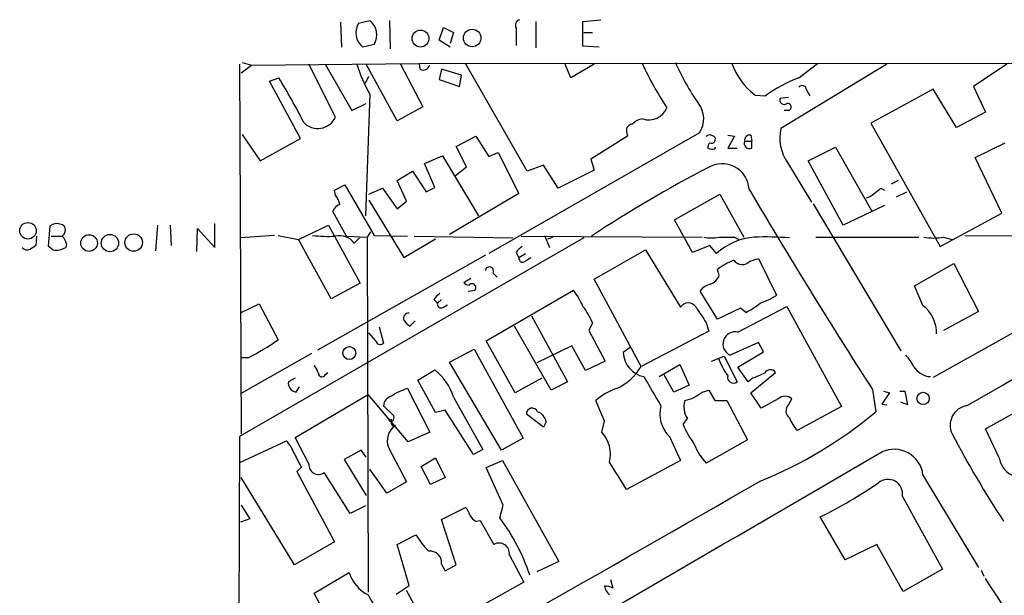
# Model space of a CAD drawing. Extents: x 3 to 976, y 17 to 897.
# Drawn here: x 7 to 105, y 827 to 884 of the extents above; entities that cross this region are included whole.
import ezdxf

# ---------------------------------------------------------------- set-up
doc = ezdxf.new("R2010")
doc.units = 0
doc.header["$MEASUREMENT"] = 0
doc.layers.add('MAIN', color=5, linetype='CONTINUOUS')

msp = doc.modelspace()

# ---------------------------------------------------------------- linework, layer by layer
at = {"layer": 'MAIN'}
for p, q in [((39.0313, 883.5813), (39.116, 881.126)), ((40.8093, 883.4967), (41.91, 883.7507)), ((43.8573, 883.7507), (43.942, 880.9567)), ((48.768, 881.8033), (49.1913, 883.0733)), ((49.1913, 883.0733), (50.2073, 882.5653)), ((56.388, 882.9887), (56.388, 881.2953)), ((58.3353, 883.666), (58.3353, 881.0413)), ((62.992, 883.666), (64.77, 883.8353)), ((62.992, 881.2107), (62.992, 883.666)), ((50.2073, 882.5653), (49.8687, 881.4647)), ((63.0767, 882.5653), (63.9233, 882.5653)), ((42.3333, 881.38), (41.2327, 881.126)), ((49.8687, 881.126), (48.768, 881.8033)), ((64.6007, 881.126), (62.992, 881.2107)), ((29.0407, 879.4327), (29.21, 842.8567)), ((29.21, 878.586), (30.226, 879.348)), ((29.2947, 879.602), (30.226, 879.348)), ((30.226, 879.348), (46.8207, 879.5173)), ((38.5233, 874.1833), (35.8987, 879.4327)), ((37.5073, 879.4327), (40.132, 874.8607)), ((44.6193, 873.8447), (41.5713, 879.4327)), ((44.958, 879.4327), (47.1593, 875.1993)), ((124.5447, 879.4327), (46.8207, 879.5173)), ((46.9053, 878.9247), (46.8207, 879.5173)), ((57.4887, 868.8493), (51.3927, 879.5173)), ((61.8067, 878.078), (61.214, 879.5173)), ((64.0927, 879.4327), (61.8067, 878.078)), ((93.0487, 879.4327), (82.55, 873.0827)), ((84.328, 878.078), (86.1907, 879.5173)), ((153.162, 879.5173), (97.6207, 848.4447)), ((104.902, 879.4327), (101.6, 877.2313)), ((32.004, 877.7393), (32.9353, 878.078)), ((41.4867, 877.57), (41.8253, 878.2473)), ((49.022, 878.9247), (48.768, 877.9087)), ((50.9693, 878.332), (49.022, 878.9247)), ((50.8, 877.2313), (50.9693, 878.332)), ((35.052, 872.0667), (32.004, 877.7393)), ((48.768, 877.9087), (50.8, 877.2313)), ((101.6, 877.2313), (102.7853, 874.6913)), ((41.91, 876.4693), (41.4867, 864.4467)), ((80.01, 876.3847), (81.026, 876.3)), ((83.312, 876.1307), (82.4653, 876.046)), ((85.09, 876.8927), (85.4287, 876.3)), ((97.6207, 876.9773), (91.44, 873.5907)), ((99.9067, 873.1673), (97.6207, 876.9773)), ((40.132, 874.8607), (41.5713, 875.538)), ((47.1593, 875.1993), (44.6193, 873.8447)), ((83.312, 874.8607), (82.8887, 874.8607)), ((102.7853, 874.6913), (99.9067, 873.1673)), ((91.44, 873.5907), (98.298, 861.3987)), ((29.2947, 872.49), (31.0727, 869.8653)), ((50.4613, 871.3047), (52.4087, 872.3207)), ((52.4087, 872.3207), (53.6787, 870.2887)), ((74.5067, 872.6593), (53.6787, 860.7213)), ((67.3947, 872.3207), (63.754, 870.0347)), ((67.31, 872.744), (67.3947, 872.3207)), ((75.5227, 872.49), (75.946, 872.3207)), ((77.3007, 872.4053), (77.978, 872.3207)), ((77.978, 872.3207), (77.3007, 871.1353)), ((79.5867, 872.4053), (79.6713, 871.8127)), ((31.0727, 869.8653), (35.052, 872.0667)), ((51.4773, 869.2727), (50.4613, 871.3047)), ((78.994, 871.8127), (79.6713, 871.8127)), ((79.6713, 871.1353), (79.6713, 871.8127)), ((101.7693, 870.204), (104.7327, 871.6433)), ((47.3287, 869.6113), (49.1067, 870.3733)), ((49.1067, 870.3733), (52.6627, 864.4467)), ((53.6787, 870.2887), (54.61, 870.712)), ((54.61, 870.712), (56.642, 866.648)), ((76.0307, 871.0507), (76.1153, 871.22)), ((77.3007, 871.1353), (78.232, 871.1353)), ((85.2593, 869.8653), (87.9687, 871.22)), ((87.9687, 871.22), (91.5247, 864.9547)), ((48.3447, 867.2407), (47.3287, 869.6113)), ((59.0973, 869.442), (57.4887, 868.8493)), ((60.5367, 867.156), (59.0973, 869.442)), ((63.754, 870.0347), (64.0927, 868.934)), ((83.2273, 869.696), (85.598, 865.8013)), ((88.7307, 863.5153), (85.2593, 869.8653)), ((104.394, 864.7007), (101.7693, 870.204)), ((44.6193, 867.918), (46.1433, 868.8493)), ((46.1433, 868.8493), (47.498, 866.8173)), ((50.3767, 868.426), (51.4773, 869.2727)), ((64.0927, 868.934), (60.5367, 867.156)), ((38.4387, 866.9867), (39.4547, 867.4947)), ((39.4547, 867.4947), (42.3333, 862.4993)), ((45.5507, 865.886), (44.6193, 867.918)), ((94.1493, 867.918), (93.472, 867.5793)), ((38.5233, 866.4787), (38.4387, 866.9867)), ((41.8253, 866.5633), (43.18, 867.156)), ((43.18, 867.156), (44.6193, 865.124)), ((47.498, 866.8173), (48.3447, 867.2407)), ((56.642, 866.648), (49.784, 862.584)), ((72.0513, 864.0233), (76.5387, 866.5633)), ((76.5387, 866.5633), (78.9093, 862.33)), ((92.456, 867.156), (92.7947, 866.9867)), ((93.98, 866.3093), (94.996, 866.8173)), ((41.8253, 865.9707), (45.2967, 860.298)), ((44.6193, 865.124), (45.5507, 865.886)), ((85.7673, 865.632), (94.4033, 851.0693)), ((92.7947, 865.4627), (88.7307, 863.5153)), ((39.624, 862.4147), (38.2693, 864.87)), ((98.298, 861.3987), (104.394, 864.7007)), ((20.9127, 863.5153), (20.7433, 860.9753)), ((22.1827, 863.5153), (22.2673, 861.4833)), ((26.5853, 861.314), (26.5853, 863.6847)), ((34.8827, 862.076), (37.846, 863.5153)), ((37.846, 863.5153), (40.9787, 857.758)), ((73.8293, 860.806), (72.0513, 864.0233)), ((10.16, 861.3987), (10.3293, 863.4307)), ((24.8073, 860.8907), (24.892, 863.1767)), ((24.892, 863.1767), (26.5853, 861.314)), ((32.512, 862.4993), (29.1253, 862.2453)), ((32.8507, 862.4993), (34.8827, 862.076)), ((41.9947, 862.838), (41.656, 862.33)), ((42.3333, 862.4993), (45.6353, 862.4147)), ((59.182, 862.4993), (59.69, 861.314)), ((100.7533, 862.4993), (117.7713, 862.33)), ((8.9747, 862.4147), (8.89, 861.4833)), ((10.414, 862.4147), (11.5147, 862.4147)), ((11.938, 861.6527), (11.8533, 861.314)), ((63.0767, 862.2453), (29.0407, 842.6027)), ((38.1, 856.234), (34.8827, 862.076)), ((39.624, 862.4147), (41.656, 862.33)), ((40.386, 861.7373), (40.894, 862.2453)), ((41.656, 862.33), (41.7407, 827.1933)), ((45.2967, 860.298), (48.4293, 862.1607)), ((46.3127, 862.4147), (56.0493, 862.2453)), ((56.896, 862.4147), (74.7607, 862.33)), ((59.5207, 862.1607), (60.0287, 862.33)), ((77.978, 862.33), (78.4013, 862.076)), ((86.0213, 862.33), (96.1813, 862.33)), ((98.6367, 862.33), (99.4833, 862.076)), ((10.5833, 861.06), (10.16, 861.3987)), ((53.34, 860.552), (36.7453, 851.154)), ((56.388, 860.806), (56.642, 860.298)), ((56.642, 860.298), (57.3193, 860.7213)), ((64.0927, 858.1813), (69.1727, 861.06)), ((69.1727, 861.06), (72.644, 855.3873)), ((75.5227, 861.4833), (73.8293, 860.806)), ((76.2, 860.7213), (75.5227, 861.4833)), ((57.404, 860.044), (57.8273, 860.298)), ((79.502, 859.9593), (80.3487, 860.2133)), ((80.3487, 860.2133), (82.1267, 856.5727)), ((95.758, 857.504), (99.6527, 859.7053)), ((99.6527, 859.7053), (102.108, 854.964)), ((54.102, 858.774), (54.5253, 858.3507)), ((76.454, 858.52), (76.2847, 859.1127)), ((40.9787, 857.758), (38.1, 856.234)), ((51.2233, 857.8427), (51.9007, 858.266)), ((68.7493, 849.5453), (64.0927, 858.1813)), ((51.6467, 856.996), (52.324, 857.0807)), ((53.4247, 852.0853), (62.0607, 857.0807)), ((76.2847, 854.202), (74.5913, 856.996)), ((96.6047, 855.5567), (95.758, 857.504)), ((29.21, 854.8793), (30.988, 855.726)), ((30.988, 855.726), (32.8507, 852.17)), ((48.26, 856.1493), (48.5987, 855.8107)), ((49.022, 856.1493), (48.5987, 855.8107)), ((49.1913, 855.3873), (49.6147, 855.6413)), ((78.5707, 855.3027), (76.2847, 854.202)), ((78.3167, 852.932), (83.1427, 855.472)), ((79.0787, 854.8793), (78.5707, 855.3027)), ((83.1427, 855.472), (88.5613, 845.566)), ((102.108, 854.964), (98.6367, 853.1013)), ((46.3973, 854.0327), (45.8893, 853.5247)), ((57.912, 854.5407), (61.468, 848.0213)), ((63.9233, 853.8633), (63.5847, 853.1013)), ((75.184, 853.8633), (75.438, 853.0167)), ((42.5027, 852.0853), (41.8253, 852.8473)), ((42.8413, 853.44), (43.2647, 851.8313)), ((59.8593, 847.1747), (56.2187, 853.5247)), ((63.5847, 853.1013), (65.1933, 850.0533)), ((75.438, 853.0167), (68.7493, 849.5453)), ((56.3033, 846.9207), (53.4247, 852.0853)), ((80.3487, 851.916), (77.5547, 850.646)), ((80.8567, 850.9847), (80.3487, 851.916)), ((36.1527, 850.8153), (29.1253, 846.836)), ((49.784, 849.9687), (52.2393, 851.2387)), ((52.2393, 851.2387), (57.0653, 842.4333)), ((61.8913, 851.5773), (58.42, 849.884)), ((63.246, 849.122), (61.8913, 851.5773)), ((67.6487, 851.408), (66.9713, 850.9)), ((78.3167, 849.4607), (80.8567, 850.9847)), ((29.8873, 850.392), (29.21, 850.392)), ((54.9487, 841.248), (49.784, 849.9687)), ((65.1933, 850.0533), (63.246, 849.122)), ((75.692, 850.0533), (76.962, 850.5613)), ((76.962, 850.5613), (78.232, 848.0213)), ((37.5073, 848.6987), (37.7613, 848.9527)), ((46.6513, 848.1907), (48.3447, 849.2067)), ((70.5273, 848.5293), (72.5593, 849.7147)), ((72.5593, 849.7147), (73.4907, 847.6827)), ((79.3327, 848.0213), (78.3167, 849.4607)), ((79.5867, 846.9207), (82.042, 848.9527)), ((34.544, 848.36), (33.8667, 848.0213)), ((48.4293, 844.9733), (46.6513, 848.1907)), ((58.928, 848.36), (56.3033, 846.9207)), ((61.468, 848.0213), (59.8593, 847.1747)), ((71.9667, 847.0053), (71.0353, 848.6987)), ((79.756, 848.36), (79.3327, 848.0213)), ((34.6287, 847.0053), (34.9673, 847.5133)), ((45.6353, 847.344), (47.8367, 843.026)), ((73.4907, 847.6827), (71.9667, 847.0053)), ((74.7607, 847.0053), (75.438, 847.1747)), ((75.438, 847.1747), (76.0307, 846.1587)), ((80.6027, 845.3967), (79.5867, 846.9207)), ((91.6093, 847.2593), (91.948, 845.058)), ((93.3027, 846.9207), (92.5407, 845.82)), ((92.71, 847.09), (93.3027, 846.9207)), ((94.3187, 847.09), (94.8267, 847.09)), ((94.8267, 847.09), (95.0807, 845.7353)), ((34.544, 842.518), (41.7407, 846.7513)), ((45.72, 842.0947), (41.7407, 846.7513)), ((50.2073, 846.4973), (53.086, 841.3327)), ((65.1087, 844.1267), (64.262, 846.1587)), ((76.0307, 846.1587), (77.216, 846.1587)), ((77.216, 846.1587), (79.248, 842.264)), ((82.296, 846.328), (80.6027, 845.3967)), ((83.312, 845.7353), (83.6507, 846.328)), ((95.0807, 845.7353), (94.4033, 845.9893)), ((102.7853, 843.3647), (108.204, 846.4127)), ((43.2647, 845.6507), (44.2807, 844.6347)), ((49.3607, 845.2273), (48.4293, 844.9733)), ((52.1547, 840.8247), (49.3607, 845.2273)), ((88.5613, 845.566), (84.1587, 843.1953)), ((92.5407, 845.82), (93.0487, 845.7353)), ((59.0973, 843.534), (57.404, 844.804)), ((59.3513, 844.042), (59.0973, 843.534)), ((64.8547, 843.026), (65.1087, 844.1267)), ((72.898, 843.788), (73.3213, 844.3807)), ((47.8367, 843.026), (45.72, 842.0947)), ((104.14, 840.486), (102.7853, 843.3647)), ((29.0407, 842.6027), (28.702, 733.298)), ((29.1253, 840.0627), (33.6973, 842.1793)), ((35.8987, 839.8933), (34.544, 842.518)), ((57.0653, 842.4333), (54.9487, 841.248)), ((71.5433, 842.6027), (72.644, 840.232)), ((79.248, 842.264), (75.184, 839.978)), ((41.0633, 841.248), (39.37, 840.3167)), ((41.5713, 840.5707), (41.0633, 841.248)), ((43.7727, 841.502), (45.5507, 838.1153)), ((53.086, 841.3327), (52.1547, 840.8247)), ((39.37, 840.3167), (41.5713, 836.7607)), ((46.99, 839.6393), (48.4293, 840.486)), ((48.4293, 840.486), (49.3607, 838.5387)), ((53.4247, 839.5547), (55.0333, 840.232)), ((55.0333, 840.232), (60.6213, 830.2413)), ((72.644, 840.232), (67.31, 837.3533)), ((35.1367, 839.5547), (34.7133, 839.1313)), ((34.7133, 839.1313), (38.4387, 832.1887)), ((43.6033, 837.0147), (41.91, 839.3853)), ((47.9213, 837.8613), (46.99, 839.6393)), ((55.118, 835.8293), (53.4247, 839.5547)), ((34.4593, 829.9027), (29.21, 838.5387)), ((39.9627, 834.9827), (37.4227, 839.0467)), ((49.3607, 838.5387), (47.9213, 837.8613)), ((96.6047, 838.7927), (102.108, 829.6487)), ((45.5507, 838.1153), (43.6033, 837.0147)), ((94.5727, 836.676), (98.552, 829.4793)), ((29.21, 835.8293), (30.0567, 834.4747)), ((41.4867, 835.7447), (39.9627, 834.9827)), ((49.022, 834.39), (51.3927, 835.5753)), ((54.7793, 834.5593), (55.118, 835.8293)), ((30.0567, 834.4747), (29.1253, 834.136)), ((50.4613, 829.9027), (49.022, 834.39)), ((52.4087, 834.2207), (52.832, 834.3053)), ((52.832, 834.3053), (54.1867, 831.9347)), ((88.9, 830.4107), (86.4447, 834.644)), ((44.6193, 831.9347), (46.482, 832.866)), ((38.4387, 832.1887), (34.4593, 829.9027)), ((45.8047, 827.8707), (44.6193, 831.9347)), ((92.0327, 831.9347), (88.9, 830.4107)), ((94.6573, 827.278), (92.0327, 831.9347)), ((55.7107, 830.9187), (57.15, 828.2093)), ((49.022, 829.9873), (49.3607, 829.31)), ((49.3607, 829.31), (50.4613, 829.9027)), ((60.6213, 830.2413), (58.42, 829.2253)), ((98.552, 829.4793), (94.6573, 827.278)), ((102.362, 829.3947), (102.616, 828.802)), ((36.4067, 827.1087), (39.878, 829.1407)), ((65.7013, 828.4633), (65.9553, 827.6167)), ((44.5347, 827.024), (45.8047, 827.8707)), ((57.15, 828.2093), (47.9213, 823.0447)), ((37.4227, 825.246), (36.4067, 827.1087)), ((47.9213, 823.0447), (45.5507, 827.3627))]:
    msp.add_line(p, q, dxfattribs=at)
for centre, radius in [((46.9305, 881.9675), 0.8394), ((52.0354, 882.0209), 0.8698), ((8.1193, 862.9506), 0.8147), ((14.1633, 861.7452), 0.8244), ((16.2272, 861.7352), 0.8545), ((18.5728, 861.7933), 0.8599), ((39.8989, 850.8562), 0.6379), ((96.6155, 846.3706), 0.6075), ((43.9419, 844.2114), 0.1197)]:
    msp.add_circle(centre, radius, dxfattribs=at)
for centre, radius, start, end in [((42.3095, 882.5415), 1.7785, 147.514477, 232.739004), ((40.8334, 882.3353), 1.7783, 327.506568, 52.742182), ((56.8748, 883.285), 0.5699, 105.062887, 211.327573), ((53.1354, 883.0339), 13.004, 196.07709, 210.319043), ((47.2017, 879.5089), 0.6551, 243.098563, 345.78132), ((102.3504, 895.3232), 37.0564, 205.247958, 213.04822), ((91.6758, 887.9182), 21.2359, 203.054756, 215.660752), ((83.88, 881.6092), 6.5017, 198.768522, 233.471145), ((-29.8681, 840.1662), 73.3592, 27.179599, 31.117633), ((89.0171, 865.4145), 13.5038, 110.318819, 126.282579), ((84.6705, 876.9042), 0.4197, 358.42971, 144.700392), ((-7830.2021, 14619.8783), 15894.4043, 299.93310171, 300.16228477), ((72.4805, 874.0403), 2.452, 325.722776, 37.647092), ((82.8887, 875.9049), 0.4463, 161.569111, 304.694342), ((83.2273, 875.1994), 0.349, 284.040224, 104.02828), ((36.7859, 874.9842), 1.9131, 223.172054, 335.251424), ((69.5113, 875.8409), 1.9206, 252.028253, 337.783106), ((67.8834, 872.9095), 0.5968, 88.146818, 196.099686), ((69.0175, 872.5465), 1.4708, 93.851648, 139.281668), ((33.0134, 957.1102), 94.6975, 296.443749, 296.672851), ((75.6796, 872.0162), 0.4046, 247.180772, 48.818071), ((79.4596, 871.9397), 0.4826, 74.731346, 195.257201), ((86.6988, 872.1513), 4.2521, 167.346961, 215.270758), ((75.8189, 871.2623), 0.4826, 127.862488, 195.257201), ((79.4315, 871.5728), 0.499, 151.262153, 298.727777), ((75.7956, 871.9223), 0.9028, 240.663681, 285.09536), ((76.752, 866.9137), 2.67, 3.383977, 121.591616), ((129.784, 763.4818), 118.897, 117.245043, 123.686071), ((36.638, 865.0597), 2.3596, 11.925675, 36.967509), ((589.9018, 1167.5582), 592.357, 210.4823775, 212.7326233), ((90.6123, 867.8501), 1.675, 283.971531, 314.136456), ((-34.8945, 1036.2429), 211.6803, 306.756654, 306.985815), ((39.2429, 864.5736), 1.0177, 106.919786, 163.067804), ((10.922, 862.8165), 0.8535, 66.621606, 133.979427), ((11.3031, 863.0497), 0.5519, 32.471989, 94.405871), ((11.0208, 863.0497), 0.8045, 307.875608, 21.61228), ((37.9302, 877.3152), 14.9123, 263.481518, 272.2794), ((38.9425, 860.6676), 1.7967, 36.54015, 103.492508), ((10.3104, 861.2471), 1.6774, 13.993164, 44.113543), ((75.692, 865.7153), 3.47, 257.314663, 282.685337), ((80.4568, 855.9814), 6.3708, 94.7856, 131.926314), ((77.216, 1243.3296), 381.0004, 269.885409, 270.114592), ((80.8564, 829.3129), 33.0302, 85.589121, 91.615344), ((97.663, 867.3697), 5.1329, 259.064851, 280.935149), ((8.0574, 861.7231), 0.6633, 218.081055, 299.301285), ((93.2859, 734.3141), 152.6259, 123.57026, 123.799443), ((10.8937, 862.8099), 1.7772, 259.941409, 302.679633), ((57.7001, 860.0866), 1.4964, 118.735138, 151.264862), ((57.0512, 860.2557), 0.4114, 174.098158, 329.033855), ((80.8152, 853.1422), 7.4948, 112.945532, 127.191742), ((78.7308, 860.6305), 1.0224, 215.003497, 318.965907), ((53.7445, 858.9715), 0.4084, 331.081652, 172.04845), ((51.6889, 858.139), 0.5519, 212.471989, 274.405871), ((52.0277, 857.3347), 0.3875, 319.395498, 139.406725), ((75.9459, 856.0647), 1.6439, 101.886863, 145.491118), ((75.0143, 859.113), 1.557, 292.38634, 337.61366), ((49.5721, 855.4299), 1.4964, 118.735138, 151.264862), ((56.0867, 852.5483), 7.4988, 22.947771, 37.187141), ((48.9797, 855.7175), 0.3922, 166.254272, 302.652713), ((73.406, 854.9217), 0.893, 31.425916, 148.574084), ((76.4056, 860.5879), 6.3034, 295.091739, 310.723153), ((78.3298, 862.5095), 7.0471, 288.089912, 302.601082), ((45.7201, 854.329), 0.4734, 79.703815, 206.565051), ((57.0236, 850.9429), 7.4923, 22.941229, 37.192921), ((455.7103, 1108.6481), 457.9471, 213.57548, 213.804642), ((94.4488, 852.7861), 3.5106, 359.618088, 52.112277), ((46.6096, 854.8376), 1.4975, 208.750617, 241.249383), ((78.0409, 851.7539), 1.2099, 76.824013, 246.305815), ((18.1611, 873.2946), 25.73, 297.112583, 304.813935), ((42.9496, 852.1559), 0.4524, 188.977235, 314.14918), ((69.515, 851.0241), 2.5467, 182.793086, 258.409011), ((83.2512, 852.8641), 7.3124, 199.759184, 215.536038), ((92.1932, 847.9502), 3.8282, 24.624302, 44.763998), ((35.2024, 848.4624), 1.6774, 13.993164, 44.113543), ((37.1914, 848.8745), 0.3615, 181.030389, 330.903834), ((44.648, 844.6704), 5.8518, 18.191584, 50.822884), ((64.118, 852.241), 5.3587, 293.958147, 329.797976), ((207.3576, 552.2681), 322.4168, 113.084589, 113.313756), ((81.5193, 848.5513), 0.659, 37.521946, 151.280613), ((97.4598, 850.6037), 2.0765, 210.644338, 267.430264), ((34.7798, 847.9124), 0.9196, 173.198799, 260.542799), ((789.4775, 1270.4267), 834.9135, 210.3525119, 210.5817019), ((77.8651, 848.4728), 0.5818, 165.954202, 309.098158), ((47.4274, 841.4819), 6.1299, 106.998893, 123.694993), ((68.2575, 841.6436), 6.0291, 109.006244, 131.506242), ((72.1791, 850.0521), 3.9934, 282.850944, 310.275114), ((44.3594, 845.5324), 1.1011, 107.587464, 173.832202), ((75.0424, 845.5337), 2.0716, 162.440562, 213.818937), ((82.9733, 845.5659), 1.0196, 48.367394, 131.628406), ((57.9744, 844.8441), 0.5718, 21.967009, 184.021366), ((58.0913, 843.8528), 1.2741, 8.53966, 71.067334), ((73.7107, 844.8463), 3.1195, 165.056752, 225.989686), ((64.7092, 877.5019), 42.3622, 291.911969, 310.015682), ((83.8916, 845.1361), 0.8336, 134.047426, 233.580992), ((101.2601, 843.7091), 1.9707, 99.858086, 205.628844), ((44.2931, 843.925), 0.2715, 132.029559, 305.287544), ((43.942, 844.4654), 0.3787, 296.558284, 26.558284), ((87.7945, 846.2404), 4.7425, 201.98066, 219.947262), ((45.4661, 842.1858), 1.8263, 123.805795, 201.989004), ((62.437, 840.8247), 3.2697, 346.523487, 42.317656), ((82.8523, 848.1299), 10.86, 203.566029, 215.388277), ((30.0615, 839.1342), 4.7425, 21.98066, 39.947262), ((204.3888, 898.7537), 118.8682, 208.050116, 212.880974), ((-7277.6136, 13484.0451), 14634.3354, 300.01065117, 300.23983432), ((78.9369, 843.6746), 5.2677, 200.373493, 224.566992), ((93.7484, 838.4703), 2.8744, 6.439907, 114.844332), ((373.4477, 1009.5818), 378.6338, 206.453837, 206.68302), ((106.4566, 840.88), 2.3498, 189.652324, 265.119926), ((36.8478, 839.8068), 0.953, 174.792508, 307.101961), ((-610.9113, 415.3676), 798.7841, 31.8896551, 32.1188296), ((-2286.2331, 4950.2688), 4744.5359, 299.275177, 299.9231012), ((93.1333, 836.9088), 1.4581, 350.812875, 129.696392), ((64.9629, 877.7494), 48.1616, 296.489609, 304.442345), ((50.1884, 834.4077), 1.6774, 13.993164, 44.113543), ((53.1284, 835.5332), 1.4969, 208.746399, 241.262154), ((37.9533, 822.159), 20.9017, 18.776227, 36.389195), ((54.0219, 837.5128), 8.8568, 211.645306, 224.934129), ((54.6946, 831.0456), 1.0239, 352.88123, 119.737247), ((47.8669, 830.1022), 1.1608, 354.319366, 95.680634), ((43.4458, 830.2708), 3.7425, 197.575589, 242.896112), ((-191.1495, 632.5217), 353.3044, 31.82172, 33.699481), ((65.3205, 826.6435), 1.1619, 56.884348, 100.502431), ((66.7585, 828.2001), 1.701, 194.090163, 227.835524), ((1122.5251, 1459.7887), 1252.4349, 210.3509523, 210.5801321)]:
    msp.add_arc(centre, radius, start, end, dxfattribs=at)

doc.saveas('drawing.dxf')
